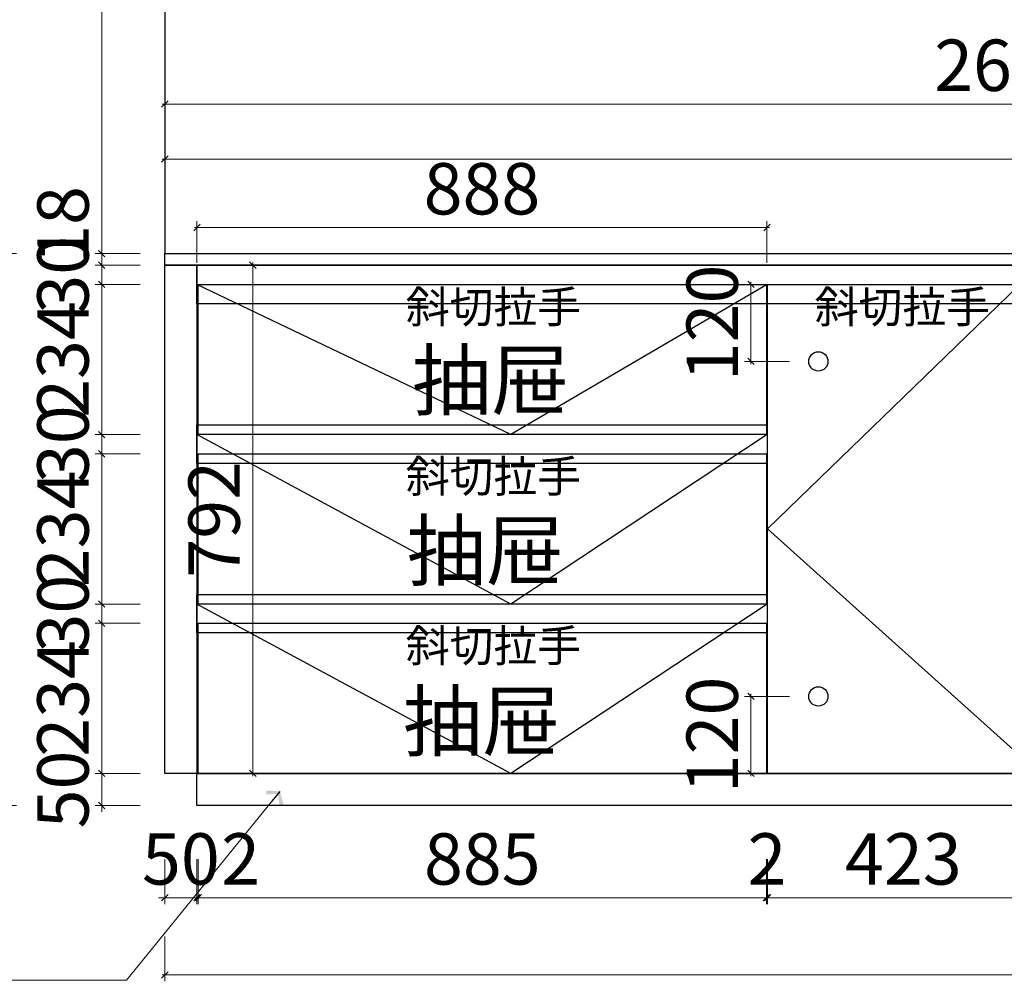
# Model space of a CAD drawing. Units: millimetres. Extents: x 304628 to 353336, y -12971 to -5658.
# Drawn here: x 309500 to 311033, y -10085 to -8587 of the extents above; entities that cross this region are included whole.
import ezdxf
from ezdxf.lldxf.tags import DXFTag

# ---------------------------------------------------------------- set-up
doc = ezdxf.new("R2010")
doc.units = ezdxf.units.MM
doc.header["$PDMODE"] = 35
doc.layers.add('结构线111', color=7, linetype='Continuous')
doc.styles.add('帝森标注0.5', font='txt', dxfattribs={"width": 0.5})
tags = doc.linetypes.add('1', pattern=[30, 12, -18]).pattern_tags.tags
tags[6:7] = [DXFTag(74, 4), DXFTag(75, 0), DXFTag(340, '0'), DXFTag(46, 1.0), DXFTag(50, 0.0), DXFTag(44, 0.0), DXFTag(45, 0.0)]
tags[4:5] = [DXFTag(74, 4), DXFTag(75, 0), DXFTag(340, '0'), DXFTag(46, 1.0), DXFTag(50, 0.0), DXFTag(44, 0.0), DXFTag(45, 0.0)]
doc.dimstyles.new('帝森标注', dxfattribs={"dimscale": 20, "dimtxt": 4, "dimasz": 0.5, "dimexe": 0.5, "dimexo": 1, "dimgap": 0.5, "dimtad": 1, "dimdsep": 46, "dimtxsty": '帝森标注0.5', "dimblk": 'OBLIQUE', "dimcen": 2.5, "dimdle": 0.2, "dimclrd": 3, "dimclre": 3, "dimclrt": 1, "dimadec": 0, "dimazin": 0, "dimtfac": 1, "dimtix": 1, "dimtmove": 1, "dimatfit": 2, "dimldrblk": 'CCD_Leader_Arrow', "dimfxl": 3, "dimfxlon": 1, "dimtfill": 1, "dimlwd": 5, "dimlwe": 5, "dimarcsym": 0})

# ---------------------------------------------------------------- blocks, each defined once
blk = doc.blocks.new('_Oblique')
at = {"color": 0, "linetype": 'ByBlock', "lineweight": -2}
blk.add_line((-0.5, -0.5), (0.5, 0.5), dxfattribs=at)
blk = doc.blocks.new('*D58')
at = {"layer": 'Defpoints', "color": 0, "transparency": 16777216}
for p in [(309725.7, -9761.4), (309775.7, -9761.4), (309775.7, -9955)]:
    blk.add_point(p, dxfattribs=at)
at = {"layer": '结构线111', "color": 3, "lineweight": 5, "transparency": 16777216}
for p, q in [((309725.7, -9895), (309725.7, -9965)), ((309775.7, -9895), (309775.7, -9965)), ((309725.7, -9955), (309715.7, -9955)), ((309725.7, -9955), (309775.7, -9955)), ((309775.7, -9955), (309785.7, -9955))]:
    blk.add_line(p, q, dxfattribs=at)
at = {"layer": '结构线111', "color": 3, "lineweight": 5, "transparency": 16777216, "xscale": 10, "yscale": 10, "zscale": 10}
blk.add_blockref('_Oblique', (309725.7, -9955), dxfattribs=at)
at = {"layer": '结构线111', "color": 3, "lineweight": 5, "transparency": 16777216, "xscale": 10, "yscale": 10, "zscale": 10, "rotation": 180}
blk.add_blockref('_Oblique', (309775.7, -9955), dxfattribs=at)
at = {"layer": '结构线111', "color": 1, "transparency": 16777216, "insert": (309750.7, -9905), "char_height": 80, "attachment_point": 5, "style": '帝森标注0.5', "bg_fill": 3, "box_fill_scale": 1.1, "bg_fill_color": 256, "bg_fill_true_color": 13158600, "bg_fill_transparency": 0}
blk.add_mtext('50', dxfattribs=at)
blk = doc.blocks.new('CCD_Leader_Arrow')
at = {"color": 50, "linetype": 'ByBlock'}
blk.add_line((0, 0), (-1, 0), dxfattribs=at)
for points in [[(-0.859, 0.668), (-0.597, 0.852), (-0.24, 0), (0, 0)], [(-0.859, -0.668), (-0.597, -0.852), (-0.24, 0), (0, 0)]]:
    blk.add_solid(points, dxfattribs=at)
blk = doc.blocks.new('*D59')
at = {"layer": 'Defpoints', "color": 0, "transparency": 16777216}
for p in [(309725.7, -9811.4), (313041.7, -9811.4), (309725.7, -10075.3)]:
    blk.add_point(p, dxfattribs=at)
at = {"layer": '结构线111', "color": 3, "lineweight": 5, "transparency": 16777216}
for p, q in [((309725.7, -10015.3), (309725.7, -10085.3)), ((313041.7, -10015.3), (313041.7, -10085.3)), ((313045.7, -10075.3), (309721.7, -10075.3))]:
    blk.add_line(p, q, dxfattribs=at)
at = {"layer": '结构线111', "color": 3, "lineweight": 5, "transparency": 16777216, "xscale": 10, "yscale": 10, "zscale": 10, "rotation": 180}
blk.add_blockref('_Oblique', (309725.7, -10075.3), dxfattribs=at)
at = {"layer": '结构线111', "color": 3, "lineweight": 5, "transparency": 16777216, "xscale": 10, "yscale": 10, "zscale": 10}
blk.add_blockref('_Oblique', (313041.7, -10075.3), dxfattribs=at)
at = {"layer": '结构线111', "color": 1, "transparency": 16777216, "insert": (311388.7, -10025.3), "char_height": 80, "attachment_point": 5, "style": '帝森标注0.5', "bg_fill": 3, "box_fill_scale": 1.1, "bg_fill_color": 256, "bg_fill_true_color": 13158600, "bg_fill_transparency": 0}
blk.add_mtext('3316', dxfattribs=at)
blk = doc.blocks.new('*D46')
at = {"layer": 'Defpoints', "color": 0, "transparency": 16777216}
for p in [(309627.4, -9761.4), (309777.7, -9761.4), (309775.7, -9811.4)]:
    blk.add_point(p, dxfattribs=at)
at = {"layer": '结构线111', "color": 3, "lineweight": 5, "transparency": 16777216}
for p, q in [((309627.4, -9761.4), (309627.4, -9751.4)), ((309687.4, -9761.4), (309617.4, -9761.4)), ((309627.4, -9811.4), (309627.4, -9761.4)), ((309687.4, -9811.4), (309617.4, -9811.4)), ((309627.4, -9811.4), (309627.4, -9821.4))]:
    blk.add_line(p, q, dxfattribs=at)
at = {"layer": '结构线111', "color": 3, "lineweight": 5, "transparency": 16777216, "xscale": 10, "yscale": 10, "zscale": 10}
for p, rotation in [((309627.4, -9761.4), 270), ((309627.4, -9811.4), 90)]:
    blk.add_blockref('_Oblique', p, dxfattribs=dict(at, rotation=rotation))
at = {"layer": '结构线111', "color": 1, "transparency": 16777216, "insert": (309577.4, -9786.4), "char_height": 80, "attachment_point": 5, "rotation": 90, "style": '帝森标注0.5', "bg_fill": 3, "box_fill_scale": 1.1, "bg_fill_color": 256, "bg_fill_true_color": 13158600, "bg_fill_transparency": 0}
blk.add_mtext('50', dxfattribs=at)
blk = doc.blocks.new('*D47')
at = {"layer": 'Defpoints', "color": 0, "transparency": 16777216}
for p in [(309627.4, -9527.4), (309777.7, -9527.4), (309777.7, -9761.4)]:
    blk.add_point(p, dxfattribs=at)
at = {"layer": '结构线111', "color": 3, "lineweight": 5, "transparency": 16777216}
for p, q in [((309627.4, -9765.4), (309627.4, -9523.4)), ((309687.4, -9527.4), (309617.4, -9527.4)), ((309687.4, -9761.4), (309617.4, -9761.4))]:
    blk.add_line(p, q, dxfattribs=at)
at = {"layer": '结构线111', "color": 3, "lineweight": 5, "transparency": 16777216, "xscale": 10, "yscale": 10, "zscale": 10}
for p, rotation in [((309627.4, -9527.4), 90), ((309627.4, -9761.4), 270)]:
    blk.add_blockref('_Oblique', p, dxfattribs=dict(at, rotation=rotation))
at = {"layer": '结构线111', "color": 1, "transparency": 16777216, "insert": (309577.4, -9644.4), "char_height": 80, "attachment_point": 5, "rotation": 90, "style": '帝森标注0.5', "bg_fill": 3, "box_fill_scale": 1.1, "bg_fill_color": 256, "bg_fill_true_color": 13158600, "bg_fill_transparency": 0}
blk.add_mtext('234', dxfattribs=at)
blk = doc.blocks.new('*D48')
at = {"layer": 'Defpoints', "color": 0, "transparency": 16777216}
for p in [(309627.4, -9497.4), (309775.7, -9497.4), (309777.7, -9527.4)]:
    blk.add_point(p, dxfattribs=at)
at = {"layer": '结构线111', "color": 3, "lineweight": 5, "transparency": 16777216}
for p, q in [((309627.4, -9497.4), (309627.4, -9487.4)), ((309687.4, -9497.4), (309617.4, -9497.4)), ((309627.4, -9527.4), (309627.4, -9497.4)), ((309687.4, -9527.4), (309617.4, -9527.4)), ((309627.4, -9527.4), (309627.4, -9537.4))]:
    blk.add_line(p, q, dxfattribs=at)
at = {"layer": '结构线111', "color": 3, "lineweight": 5, "transparency": 16777216, "xscale": 10, "yscale": 10, "zscale": 10}
for p, rotation in [((309627.4, -9497.4), 270), ((309627.4, -9527.4), 90)]:
    blk.add_blockref('_Oblique', p, dxfattribs=dict(at, rotation=rotation))
at = {"layer": '结构线111', "color": 1, "transparency": 16777216, "insert": (309577.4, -9512.4), "char_height": 80, "attachment_point": 5, "rotation": 90, "style": '帝森标注0.5', "bg_fill": 3, "box_fill_scale": 1.1, "bg_fill_color": 256, "bg_fill_true_color": 13158600, "bg_fill_transparency": 0}
blk.add_mtext('30', dxfattribs=at)
blk = doc.blocks.new('*D49')
at = {"layer": 'Defpoints', "color": 0, "transparency": 16777216}
for p in [(309627.4, -9263.4), (309777.7, -9263.4), (309775.7, -9497.4)]:
    blk.add_point(p, dxfattribs=at)
at = {"layer": '结构线111', "color": 3, "lineweight": 5, "transparency": 16777216}
for p, q in [((309687.4, -9263.4), (309617.4, -9263.4)), ((309627.4, -9501.4), (309627.4, -9259.4)), ((309687.4, -9497.4), (309617.4, -9497.4))]:
    blk.add_line(p, q, dxfattribs=at)
at = {"layer": '结构线111', "color": 3, "lineweight": 5, "transparency": 16777216, "xscale": 10, "yscale": 10, "zscale": 10}
for p, rotation in [((309627.4, -9263.4), 90), ((309627.4, -9497.4), 270)]:
    blk.add_blockref('_Oblique', p, dxfattribs=dict(at, rotation=rotation))
at = {"layer": '结构线111', "color": 1, "transparency": 16777216, "insert": (309577.4, -9380.4), "char_height": 80, "attachment_point": 5, "rotation": 90, "style": '帝森标注0.5', "bg_fill": 3, "box_fill_scale": 1.1, "bg_fill_color": 256, "bg_fill_true_color": 13158600, "bg_fill_transparency": 0}
blk.add_mtext('234', dxfattribs=at)
blk = doc.blocks.new('*D50')
at = {"layer": 'Defpoints', "color": 0, "transparency": 16777216}
for p in [(309627.4, -9233.4), (309775.7, -9233.4), (309777.7, -9263.4)]:
    blk.add_point(p, dxfattribs=at)
at = {"layer": '结构线111', "color": 3, "lineweight": 5, "transparency": 16777216}
for p, q in [((309627.4, -9233.4), (309627.4, -9223.4)), ((309687.4, -9233.4), (309617.4, -9233.4)), ((309627.4, -9263.4), (309627.4, -9233.4)), ((309687.4, -9263.4), (309617.4, -9263.4)), ((309627.4, -9263.4), (309627.4, -9273.4))]:
    blk.add_line(p, q, dxfattribs=at)
at = {"layer": '结构线111', "color": 3, "lineweight": 5, "transparency": 16777216, "xscale": 10, "yscale": 10, "zscale": 10}
for p, rotation in [((309627.4, -9233.4), 270), ((309627.4, -9263.4), 90)]:
    blk.add_blockref('_Oblique', p, dxfattribs=dict(at, rotation=rotation))
at = {"layer": '结构线111', "color": 1, "transparency": 16777216, "insert": (309577.4, -9248.4), "char_height": 80, "attachment_point": 5, "rotation": 90, "style": '帝森标注0.5', "bg_fill": 3, "box_fill_scale": 1.1, "bg_fill_color": 256, "bg_fill_true_color": 13158600, "bg_fill_transparency": 0}
blk.add_mtext('30', dxfattribs=at)
blk = doc.blocks.new('*D51')
at = {"layer": 'Defpoints', "color": 0, "transparency": 16777216}
for p in [(309627.4, -8999.4), (309777.7, -8999.4), (309775.7, -9233.4)]:
    blk.add_point(p, dxfattribs=at)
at = {"layer": '结构线111', "color": 3, "lineweight": 5, "transparency": 16777216}
for p, q in [((309687.4, -8999.4), (309617.4, -8999.4)), ((309627.4, -9237.4), (309627.4, -8995.4)), ((309687.4, -9233.4), (309617.4, -9233.4))]:
    blk.add_line(p, q, dxfattribs=at)
at = {"layer": '结构线111', "color": 3, "lineweight": 5, "transparency": 16777216, "xscale": 10, "yscale": 10, "zscale": 10}
for p, rotation in [((309627.4, -8999.4), 90), ((309627.4, -9233.4), 270)]:
    blk.add_blockref('_Oblique', p, dxfattribs=dict(at, rotation=rotation))
at = {"layer": '结构线111', "color": 1, "transparency": 16777216, "insert": (309577.4, -9116.4), "char_height": 80, "attachment_point": 5, "rotation": 90, "style": '帝森标注0.5', "bg_fill": 3, "box_fill_scale": 1.1, "bg_fill_color": 256, "bg_fill_true_color": 13158600, "bg_fill_transparency": 0}
blk.add_mtext('234', dxfattribs=at)
blk = doc.blocks.new('*D52')
at = {"layer": 'Defpoints', "color": 0, "transparency": 16777216}
for p in [(309627.4, -8969.4), (309775.7, -8969.4), (309777.7, -8999.4)]:
    blk.add_point(p, dxfattribs=at)
at = {"layer": '结构线111', "color": 3, "lineweight": 5, "transparency": 16777216}
for p, q in [((309687.4, -8969.4), (309617.4, -8969.4)), ((309627.4, -8969.4), (309627.4, -8959.4)), ((309627.4, -8999.4), (309627.4, -8969.4)), ((309687.4, -8999.4), (309617.4, -8999.4)), ((309627.4, -8999.4), (309627.4, -9009.4))]:
    blk.add_line(p, q, dxfattribs=at)
at = {"layer": '结构线111', "color": 3, "lineweight": 5, "transparency": 16777216, "xscale": 10, "yscale": 10, "zscale": 10}
for p, rotation in [((309627.4, -8969.4), 270), ((309627.4, -8999.4), 90)]:
    blk.add_blockref('_Oblique', p, dxfattribs=dict(at, rotation=rotation))
at = {"layer": '结构线111', "color": 1, "transparency": 16777216, "insert": (309577.4, -8984.4), "char_height": 80, "attachment_point": 5, "rotation": 90, "style": '帝森标注0.5', "bg_fill": 3, "box_fill_scale": 1.1, "bg_fill_color": 256, "bg_fill_true_color": 13158600, "bg_fill_transparency": 0}
blk.add_mtext('30', dxfattribs=at)
blk = doc.blocks.new('*D53')
at = {"layer": 'Defpoints', "color": 0, "transparency": 16777216}
for p in [(309627.4, -8951.4), (309809.3, -8951.4), (309801, -8969.4)]:
    blk.add_point(p, dxfattribs=at)
at = {"layer": '结构线111', "color": 3, "lineweight": 5, "transparency": 16777216}
for p, q in [((309627.4, -8951.4), (309627.4, -8941.4)), ((309687.4, -8951.4), (309617.4, -8951.4)), ((309627.4, -8969.4), (309627.4, -8951.4)), ((309687.4, -8969.4), (309617.4, -8969.4)), ((309627.4, -8969.4), (309627.4, -8979.4))]:
    blk.add_line(p, q, dxfattribs=at)
at = {"layer": '结构线111', "color": 3, "lineweight": 5, "transparency": 16777216, "xscale": 10, "yscale": 10, "zscale": 10}
for p, rotation in [((309627.4, -8951.4), 270), ((309627.4, -8969.4), 90)]:
    blk.add_blockref('_Oblique', p, dxfattribs=dict(at, rotation=rotation))
at = {"layer": '结构线111', "color": 1, "transparency": 16777216, "insert": (309577.4, -8906.7), "char_height": 80, "attachment_point": 5, "rotation": 90, "style": '帝森标注0.5', "bg_fill": 3, "box_fill_scale": 1.1, "bg_fill_color": 256, "bg_fill_true_color": 13158600, "bg_fill_transparency": 0}
blk.add_mtext('18', dxfattribs=at)
blk = doc.blocks.new('*D54')
at = {"layer": 'Defpoints', "color": 0, "transparency": 16777216}
for p in [(309627.4, -7311.4), (309725.7, -7311.4), (309779.3, -8951.4)]:
    blk.add_point(p, dxfattribs=at)
at = {"layer": '结构线111', "color": 3, "lineweight": 5, "transparency": 16777216}
for p, q in [((309687.4, -7311.4), (309617.4, -7311.4)), ((309627.4, -8955.4), (309627.4, -7307.4)), ((309687.4, -8951.4), (309617.4, -8951.4))]:
    blk.add_line(p, q, dxfattribs=at)
at = {"layer": '结构线111', "color": 3, "lineweight": 5, "transparency": 16777216, "xscale": 10, "yscale": 10, "zscale": 10}
for p, rotation in [((309627.4, -7311.4), 90), ((309627.4, -8951.4), 270)]:
    blk.add_blockref('_Oblique', p, dxfattribs=dict(at, rotation=rotation))
at = {"layer": '结构线111', "color": 1, "transparency": 16777216, "insert": (309577.4, -8131.4), "char_height": 80, "attachment_point": 5, "rotation": 90, "style": '帝森标注0.5', "bg_fill": 3, "box_fill_scale": 1.1, "bg_fill_color": 256, "bg_fill_true_color": 13158600, "bg_fill_transparency": 0}
blk.add_mtext('1640', dxfattribs=at)
blk = doc.blocks.new('*D56')
at = {"layer": 'Defpoints', "color": 0, "transparency": 16777216}
for p in [(309725.7, -8951.4), (309434.4, -9811.4), (309725.7, -9811.4)]:
    blk.add_point(p, dxfattribs=at)
at = {"layer": '结构线111', "color": 3, "lineweight": 5, "transparency": 16777216}
for p, q in [((309494.4, -8951.4), (309424.4, -8951.4)), ((309434.4, -8947.4), (309434.4, -9815.4)), ((309494.4, -9811.4), (309424.4, -9811.4))]:
    blk.add_line(p, q, dxfattribs=at)
at = {"layer": '结构线111', "color": 3, "lineweight": 5, "transparency": 16777216, "xscale": 10, "yscale": 10, "zscale": 10}
for p, rotation in [((309434.4, -8951.4), 90), ((309434.4, -9811.4), 270)]:
    blk.add_blockref('_Oblique', p, dxfattribs=dict(at, rotation=rotation))
at = {"layer": '结构线111', "color": 1, "transparency": 16777216, "insert": (309384.4, -9381.4), "char_height": 80, "attachment_point": 5, "rotation": 90, "style": '帝森标注0.5', "bg_fill": 3, "box_fill_scale": 1.1, "bg_fill_color": 256, "bg_fill_true_color": 13158600, "bg_fill_transparency": 0}
blk.add_mtext('860', dxfattribs=at)
blk = doc.blocks.new('*D57')
at = {"layer": 'Defpoints', "color": 0, "transparency": 16777216}
for p in [(312791.7, -8804), (309725.7, -8951.4), (312791.7, -8951.4)]:
    blk.add_point(p, dxfattribs=at)
at = {"layer": '结构线111', "color": 3, "lineweight": 5, "transparency": 16777216}
for p, q in [((309725.7, -8864), (309725.7, -8794)), ((312791.7, -8864), (312791.7, -8794)), ((309721.7, -8804), (312795.7, -8804))]:
    blk.add_line(p, q, dxfattribs=at)
at = {"layer": '结构线111', "color": 3, "lineweight": 5, "transparency": 16777216, "xscale": 10, "yscale": 10, "zscale": 10, "rotation": 180}
blk.add_blockref('_Oblique', (309725.7, -8804), dxfattribs=at)
at = {"layer": '结构线111', "color": 3, "lineweight": 5, "transparency": 16777216, "xscale": 10, "yscale": 10, "zscale": 10}
blk.add_blockref('_Oblique', (312791.7, -8804), dxfattribs=at)
at = {"layer": '结构线111', "color": 1, "transparency": 16777216, "insert": (311258.7, -8754), "char_height": 80, "attachment_point": 5, "style": '帝森标注0.5', "bg_fill": 3, "box_fill_scale": 1.1, "bg_fill_color": 256, "bg_fill_true_color": 13158600, "bg_fill_transparency": 0}
blk.add_mtext('3066', dxfattribs=at)
blk = doc.blocks.new('*D83')
at = {"layer": 'Defpoints', "color": 0, "transparency": 16777216}
for p in [(310638.7, -8999.4), (310743.7, -8999.4), (310743.7, -9119.4)]:
    blk.add_point(p, dxfattribs=at)
at = {"layer": '结构线111', "color": 3, "lineweight": 5, "transparency": 16777216}
for p, q in [((310698.7, -8999.4), (310628.7, -8999.4)), ((310638.7, -9123.4), (310638.7, -8995.4)), ((310698.7, -9119.4), (310628.7, -9119.4))]:
    blk.add_line(p, q, dxfattribs=at)
at = {"layer": '结构线111', "color": 3, "lineweight": 5, "transparency": 16777216, "xscale": 10, "yscale": 10, "zscale": 10}
for p, rotation in [((310638.7, -8999.4), 90), ((310638.7, -9119.4), 270)]:
    blk.add_blockref('_Oblique', p, dxfattribs=dict(at, rotation=rotation))
at = {"layer": '结构线111', "color": 1, "transparency": 16777216, "insert": (310588.7, -9059.4), "char_height": 80, "attachment_point": 5, "rotation": 90, "style": '帝森标注0.5', "bg_fill": 3, "box_fill_scale": 1.1, "bg_fill_color": 256, "bg_fill_true_color": 13158600, "bg_fill_transparency": 0}
blk.add_mtext('120', dxfattribs=at)
blk = doc.blocks.new('*D84')
at = {"layer": 'Defpoints', "color": 0, "transparency": 16777216}
for p in [(310638.7, -9641.4), (310743.7, -9641.4), (310743.7, -9761.4)]:
    blk.add_point(p, dxfattribs=at)
at = {"layer": '结构线111', "color": 3, "lineweight": 5, "transparency": 16777216}
for p, q in [((310698.7, -9641.4), (310628.7, -9641.4)), ((310638.7, -9765.4), (310638.7, -9637.4)), ((310698.7, -9761.4), (310628.7, -9761.4))]:
    blk.add_line(p, q, dxfattribs=at)
at = {"layer": '结构线111', "color": 3, "lineweight": 5, "transparency": 16777216, "xscale": 10, "yscale": 10, "zscale": 10}
for p, rotation in [((310638.7, -9641.4), 90), ((310638.7, -9761.4), 270)]:
    blk.add_blockref('_Oblique', p, dxfattribs=dict(at, rotation=rotation))
at = {"layer": '结构线111', "color": 1, "transparency": 16777216, "insert": (310588.7, -9701.4), "char_height": 80, "attachment_point": 5, "rotation": 90, "style": '帝森标注0.5', "bg_fill": 3, "box_fill_scale": 1.1, "bg_fill_color": 256, "bg_fill_true_color": 13158600, "bg_fill_transparency": 0}
blk.add_mtext('120', dxfattribs=at)
blk = doc.blocks.new('*D105')
at = {"layer": 'Defpoints', "color": 0, "transparency": 16777216}
for p in [(309775.7, -9745.2), (309777.7, -9745.2), (309777.7, -9955)]:
    blk.add_point(p, dxfattribs=at)
at = {"layer": '结构线111', "color": 3, "lineweight": 5, "transparency": 16777216}
for p, q in [((309775.7, -9895), (309775.7, -9965)), ((309777.7, -9895), (309777.7, -9965)), ((309775.7, -9955), (309765.7, -9955)), ((309775.7, -9955), (309777.7, -9955)), ((309775.7, -9955), (309777.7, -9955)), ((309777.7, -9955), (309787.7, -9955)), ((309864.8, -9955), (309777.7, -9955))]:
    blk.add_line(p, q, dxfattribs=at)
at = {"layer": '结构线111', "color": 3, "lineweight": 5, "transparency": 16777216, "xscale": 10, "yscale": 10, "zscale": 10}
blk.add_blockref('_Oblique', (309775.7, -9955), dxfattribs=at)
at = {"layer": '结构线111', "color": 3, "lineweight": 5, "transparency": 16777216, "xscale": 10, "yscale": 10, "zscale": 10, "rotation": 180}
blk.add_blockref('_Oblique', (309777.7, -9955), dxfattribs=at)
at = {"layer": '结构线111', "color": 1, "transparency": 16777216, "insert": (309843.8, -9905), "char_height": 80, "attachment_point": 5, "style": '帝森标注0.5', "bg_fill": 3, "box_fill_scale": 1.1, "bg_fill_color": 256, "bg_fill_true_color": 13158600, "bg_fill_transparency": 0}
blk.add_mtext('2', dxfattribs=at)
blk = doc.blocks.new('*D106')
at = {"layer": 'Defpoints', "color": 0, "transparency": 16777216}
for p in [(310662.7, -9733), (309777.7, -9745.2), (310662.7, -9955)]:
    blk.add_point(p, dxfattribs=at)
at = {"layer": '结构线111', "color": 3, "lineweight": 5, "transparency": 16777216}
for p, q in [((309777.7, -9895), (309777.7, -9965)), ((310662.7, -9895), (310662.7, -9965)), ((309773.7, -9955), (310666.7, -9955))]:
    blk.add_line(p, q, dxfattribs=at)
at = {"layer": '结构线111', "color": 3, "lineweight": 5, "transparency": 16777216, "xscale": 10, "yscale": 10, "zscale": 10, "rotation": 180}
blk.add_blockref('_Oblique', (309777.7, -9955), dxfattribs=at)
at = {"layer": '结构线111', "color": 3, "lineweight": 5, "transparency": 16777216, "xscale": 10, "yscale": 10, "zscale": 10}
blk.add_blockref('_Oblique', (310662.7, -9955), dxfattribs=at)
at = {"layer": '结构线111', "color": 1, "transparency": 16777216, "insert": (310220.2, -9905), "char_height": 80, "attachment_point": 5, "style": '帝森标注0.5', "bg_fill": 3, "box_fill_scale": 1.1, "bg_fill_color": 256, "bg_fill_true_color": 13158600, "bg_fill_transparency": 0}
blk.add_mtext('885', dxfattribs=at)
blk = doc.blocks.new('*D107')
at = {"layer": 'Defpoints', "color": 0, "transparency": 16777216}
for p in [(310662.7, -9733), (310664.7, -9726.8), (310664.7, -9955)]:
    blk.add_point(p, dxfattribs=at)
at = {"layer": '结构线111', "color": 3, "lineweight": 5, "transparency": 16777216}
for p, q in [((310662.7, -9895), (310662.7, -9965)), ((310664.7, -9895), (310664.7, -9965)), ((310662.7, -9955), (310652.7, -9955)), ((310662.7, -9955), (310664.7, -9955)), ((310664.7, -9955), (310674.7, -9955))]:
    blk.add_line(p, q, dxfattribs=at)
at = {"layer": '结构线111', "color": 3, "lineweight": 5, "transparency": 16777216, "xscale": 10, "yscale": 10, "zscale": 10}
blk.add_blockref('_Oblique', (310662.7, -9955), dxfattribs=at)
at = {"layer": '结构线111', "color": 3, "lineweight": 5, "transparency": 16777216, "xscale": 10, "yscale": 10, "zscale": 10, "rotation": 180}
blk.add_blockref('_Oblique', (310664.7, -9955), dxfattribs=at)
at = {"layer": '结构线111', "color": 1, "transparency": 16777216, "insert": (310663.7, -9905), "char_height": 80, "attachment_point": 5, "style": '帝森标注0.5', "bg_fill": 3, "box_fill_scale": 1.1, "bg_fill_color": 256, "bg_fill_true_color": 13158600, "bg_fill_transparency": 0}
blk.add_mtext('2', dxfattribs=at)
blk = doc.blocks.new('*D108')
at = {"layer": 'Defpoints', "color": 0, "transparency": 16777216}
for p in [(311087.7, -9707.9), (310664.7, -9726.8), (311087.7, -9955)]:
    blk.add_point(p, dxfattribs=at)
at = {"layer": '结构线111', "color": 3, "lineweight": 5, "transparency": 16777216}
for p, q in [((310664.7, -9895), (310664.7, -9965)), ((311087.7, -9895), (311087.7, -9965)), ((310660.7, -9955), (311091.7, -9955))]:
    blk.add_line(p, q, dxfattribs=at)
at = {"layer": '结构线111', "color": 3, "lineweight": 5, "transparency": 16777216, "xscale": 10, "yscale": 10, "zscale": 10, "rotation": 180}
blk.add_blockref('_Oblique', (310664.7, -9955), dxfattribs=at)
at = {"layer": '结构线111', "color": 3, "lineweight": 5, "transparency": 16777216, "xscale": 10, "yscale": 10, "zscale": 10}
blk.add_blockref('_Oblique', (311087.7, -9955), dxfattribs=at)
at = {"layer": '结构线111', "color": 1, "transparency": 16777216, "insert": (310876.2, -9905), "char_height": 80, "attachment_point": 5, "style": '帝森标注0.5', "bg_fill": 3, "box_fill_scale": 1.1, "bg_fill_color": 256, "bg_fill_true_color": 13158600, "bg_fill_transparency": 0}
blk.add_mtext('423', dxfattribs=at)
blk = doc.blocks.new('*D113')
at = {"layer": 'Defpoints', "color": 0, "transparency": 16777216}
for p in [(309725.7, -8969.4), (309862.8, -8969.4), (309725.7, -9761.4)]:
    blk.add_point(p, dxfattribs=at)
at = {"layer": '结构线111', "color": 3, "lineweight": 5, "transparency": 16777216}
for p, q in [((309802.8, -8969.4), (309872.8, -8969.4)), ((309862.8, -9765.4), (309862.8, -8965.4)), ((309802.8, -9761.4), (309872.8, -9761.4))]:
    blk.add_line(p, q, dxfattribs=at)
at = {"layer": '结构线111', "color": 3, "lineweight": 5, "transparency": 16777216, "xscale": 10, "yscale": 10, "zscale": 10}
for p, rotation in [((309862.8, -8969.4), 90), ((309862.8, -9761.4), 270)]:
    blk.add_blockref('_Oblique', p, dxfattribs=dict(at, rotation=rotation))
at = {"layer": '结构线111', "color": 1, "transparency": 16777216, "insert": (309812.8, -9365.4), "char_height": 80, "attachment_point": 5, "rotation": 90, "style": '帝森标注0.5', "bg_fill": 3, "box_fill_scale": 1.1, "bg_fill_color": 256, "bg_fill_true_color": 13158600, "bg_fill_transparency": 0}
blk.add_mtext('792', dxfattribs=at)
blk = doc.blocks.new('*D125')
at = {"layer": 'Defpoints', "color": 0, "transparency": 16777216}
for p in [(309725.7, -8718.3), (309725.7, -8999.4), (312364.7, -8999.4)]:
    blk.add_point(p, dxfattribs=at)
at = {"layer": '结构线111', "color": 3, "lineweight": 5, "transparency": 16777216}
for p, q in [((309725.7, -8778.3), (309725.7, -8708.3)), ((312364.7, -8778.3), (312364.7, -8708.3)), ((312368.7, -8718.3), (309721.7, -8718.3))]:
    blk.add_line(p, q, dxfattribs=at)
at = {"layer": '结构线111', "color": 3, "lineweight": 5, "transparency": 16777216, "xscale": 10, "yscale": 10, "zscale": 10, "rotation": 180}
blk.add_blockref('_Oblique', (309725.7, -8718.3), dxfattribs=at)
at = {"layer": '结构线111', "color": 3, "lineweight": 5, "transparency": 16777216, "xscale": 10, "yscale": 10, "zscale": 10}
blk.add_blockref('_Oblique', (312364.7, -8718.3), dxfattribs=at)
at = {"layer": '结构线111', "color": 1, "transparency": 16777216, "insert": (311045.2, -8668.3), "char_height": 80, "attachment_point": 5, "style": '帝森标注0.5', "bg_fill": 3, "box_fill_scale": 1.1, "bg_fill_color": 256, "bg_fill_true_color": 13158600, "bg_fill_transparency": 0}
blk.add_mtext('2639', dxfattribs=at)
blk = doc.blocks.new('*D126')
at = {"layer": 'Defpoints', "color": 0, "transparency": 16777216}
for p in [(309775.7, -8910.7), (309775.7, -8985.5), (310663.7, -8985.5)]:
    blk.add_point(p, dxfattribs=at)
at = {"layer": '结构线111', "color": 3, "lineweight": 5, "transparency": 16777216}
for p, q in [((310667.7, -8910.7), (309771.7, -8910.7)), ((309775.7, -8965.5), (309775.7, -8900.7)), ((310663.7, -8965.5), (310663.7, -8900.7))]:
    blk.add_line(p, q, dxfattribs=at)
at = {"layer": '结构线111', "color": 3, "lineweight": 5, "transparency": 16777216, "xscale": 10, "yscale": 10, "zscale": 10, "rotation": 180}
blk.add_blockref('_Oblique', (309775.7, -8910.7), dxfattribs=at)
at = {"layer": '结构线111', "color": 3, "lineweight": 5, "transparency": 16777216, "xscale": 10, "yscale": 10, "zscale": 10}
blk.add_blockref('_Oblique', (310663.7, -8910.7), dxfattribs=at)
at = {"layer": '结构线111', "color": 1, "transparency": 16777216, "insert": (310219.7, -8860.7), "char_height": 80, "attachment_point": 5, "style": '帝森标注0.5', "bg_fill": 3, "box_fill_scale": 1.1, "bg_fill_color": 256, "bg_fill_true_color": 13158600, "bg_fill_transparency": 0}
blk.add_mtext('888', dxfattribs=at)

msp = doc.modelspace()

# ---------------------------------------------------------------- linework, layer by layer
at = {"layer": '结构线111', "color": 6}
for points in [[(309725.746, -8951.383), (312791.746, -8951.383), (312791.746, -8969.383), (309725.746, -8969.383)], [(309725.746, -8969.383), (309775.746, -8969.383), (309775.746, -9761.383), (309725.746, -9761.383)], [(309777.746, -8999.383), (310662.746, -8999.383), (310662.746, -9233.383), (309777.746, -9233.383)], [(310664.746, -8999.383), (311087.746, -8999.383), (311087.746, -9761.383), (310664.746, -9761.383)], [(309777.746, -9263.383), (310662.746, -9263.383), (310662.746, -9497.383), (309777.746, -9497.383)], [(309777.746, -9527.383), (310662.746, -9527.383), (310662.746, -9761.383), (309777.746, -9761.383)]]:
    msp.add_lwpolyline(points, close=True, dxfattribs=at)
at = {"layer": '结构线111', "color": 6, "linetype": '1'}
for points in [[(309775.746, -8969.383), (312791.746, -8969.383), (312791.746, -9029.383), (309775.746, -9029.383)], [(309775.746, -9218.383), (310663.746, -9218.383), (310663.746, -9278.383), (309775.746, -9278.383)], [(309775.746, -9482.383), (310663.746, -9482.383), (310663.746, -9542.383), (309775.746, -9542.383)]]:
    msp.add_lwpolyline(points, close=True, dxfattribs=at)
at = {"layer": '结构线111', "color": 251, "linetype": '1', "true_color": 0x636466}
for points in [[(311088.746, -8969.383), (310664.746, -9380.383), (311088.746, -9761.383), (311513.746, -9380.383), (311088.746, -8969.383)], [(310663.746, -8999.383), (310264.746, -9233.383), (309775.746, -8999.383)], [(310663.746, -9233.383), (310264.746, -9497.383), (309775.746, -9233.383)], [(310663.746, -9497.383), (310264.746, -9761.383), (309775.746, -9497.383)]]:
    msp.add_lwpolyline(points, dxfattribs=at)
at = {"layer": '结构线111'}
for centre in [(310743.71, -9119.383), (310743.71, -9641.383)]:
    msp.add_circle(centre, 15, dxfattribs=at)

# ---------------------------------------------------------------- texts
at = {"layer": '结构线111', "color": 2, "char_height": 50, "attachment_point": 1}
for insert in [(310101.152, -9009.432), (310738.152, -9009.432), (310101.152, -9273.432), (310101.152, -9537.432)]:
    msp.add_mtext_dynamic_manual_height_columns('斜切拉手', width=1136.90439, gutter_width=12.5, heights=[0], dxfattribs=dict(at, insert=insert))
at = {"layer": '结构线111', "color": 4, "char_height": 90, "attachment_point": 1}
for insert in [(310110.898, -9103.856), (310102.702, -9369.359), (310096.831, -9635.182)]:
    msp.add_mtext_dynamic_manual_height_columns('抽屉', width=565.92267, gutter_width=12.5, heights=[0], dxfattribs=dict(at, insert=insert))

# ---------------------------------------------------------------- next in the draw order: dimensions: what is measured, and where the dimension line sits
at = {"layer": '结构线111'}
dim = msp.add_linear_dim(base=(310638.71, -8999.383), p1=(310743.71, -9119.383), p2=(310743.71, -8999.383), angle=90, dimstyle='帝森标注', dxfattribs=at)
dim.commit()
dim.dimension.update_dxf_attribs({"geometry": '*D83', "text_midpoint": (310588.71, -9059.383)})
at = {"layer": '结构线111', "color": 4}
dim = msp.add_linear_dim(base=(309775.746, -9955.024), p1=(309725.746, -9761.383), p2=(309775.746, -9761.383), dimstyle='帝森标注', dxfattribs=at)
dim.commit()
dim.dimension.update_dxf_attribs({"geometry": '*D58', "text_midpoint": (309750.746, -9905.024)})

# ---------------------------------------------------------------- next in the draw order: dimensions: what is measured, and where the dimension line sits
dim = msp.add_linear_dim(base=(309725.746, -10075.295), p1=(313041.746, -9811.383), p2=(309725.746, -9811.383), dimstyle='帝森标注', dxfattribs=at)
dim.commit()
dim.dimension.update_dxf_attribs({"geometry": '*D59', "text_midpoint": (311388.746, -10075.295), "dimtype": 128})

# ---------------------------------------------------------------- next in the draw order: dimensions: what is measured, and where the dimension line sits
dim = msp.add_linear_dim(base=(309627.366, -9761.383), p1=(309775.746, -9811.383), p2=(309777.746, -9761.383), angle=90, dimstyle='帝森标注', dxfattribs=at)
dim.commit()
dim.dimension.update_dxf_attribs({"geometry": '*D46', "text_midpoint": (309577.366, -9786.383)})

# ---------------------------------------------------------------- next in the draw order: dimensions: what is measured, and where the dimension line sits
dim = msp.add_linear_dim(base=(309627.366, -9527.383), p1=(309777.746, -9761.383), p2=(309777.746, -9527.383), angle=90, dimstyle='帝森标注', dxfattribs=at)
dim.commit()
dim.dimension.update_dxf_attribs({"geometry": '*D47', "text_midpoint": (309577.366, -9644.383)})

# ---------------------------------------------------------------- next in the draw order: linework, layer by layer
at = {"layer": '结构线111', "color": 6}
msp.add_lwpolyline([(309775.746, -9761.383), (312791.746, -9761.383), (312791.746, -9811.383), (309775.746, -9811.383)], close=True, dxfattribs=at)

# ---------------------------------------------------------------- next in the draw order: dimensions: what is measured, and where the dimension line sits
at = {"layer": '结构线111', "color": 4}
dim = msp.add_linear_dim(base=(309627.366, -9497.383), p1=(309777.746, -9527.383), p2=(309775.746, -9497.383), angle=90, dimstyle='帝森标注', dxfattribs=at)
dim.commit()
dim.dimension.update_dxf_attribs({"geometry": '*D48', "text_midpoint": (309577.366, -9512.383)})

# ---------------------------------------------------------------- next in the draw order: dimensions: what is measured, and where the dimension line sits
dim = msp.add_linear_dim(base=(309627.366, -9263.383), p1=(309775.746, -9497.383), p2=(309777.746, -9263.383), angle=90, dimstyle='帝森标注', dxfattribs=at)
dim.commit()
dim.dimension.update_dxf_attribs({"geometry": '*D49', "text_midpoint": (309577.366, -9380.383)})
at = {"layer": '结构线111'}
dim = msp.add_linear_dim(base=(310638.71, -9641.383), p1=(310743.71, -9761.383), p2=(310743.71, -9641.383), angle=90, dimstyle='帝森标注', dxfattribs=at)
dim.commit()
dim.dimension.update_dxf_attribs({"geometry": '*D84', "text_midpoint": (310588.71, -9701.383)})

# ---------------------------------------------------------------- next in the draw order: dimensions: what is measured, and where the dimension line sits
at = {"layer": '结构线111', "color": 4}
dim = msp.add_linear_dim(base=(309627.366, -9233.383), p1=(309777.746, -9263.383), p2=(309775.746, -9233.383), angle=90, dimstyle='帝森标注', dxfattribs=at)
dim.commit()
dim.dimension.update_dxf_attribs({"geometry": '*D50', "text_midpoint": (309577.366, -9248.383)})

# ---------------------------------------------------------------- next in the draw order: dimensions: what is measured, and where the dimension line sits
dim = msp.add_linear_dim(base=(309627.366, -8999.383), p1=(309775.746, -9233.383), p2=(309777.746, -8999.383), angle=90, dimstyle='帝森标注', dxfattribs=at)
dim.commit()
dim.dimension.update_dxf_attribs({"geometry": '*D51', "text_midpoint": (309577.366, -9116.383)})

# ---------------------------------------------------------------- next in the draw order: dimensions: what is measured, and where the dimension line sits
dim = msp.add_linear_dim(base=(309627.366, -8969.383), p1=(309777.746, -8999.383), p2=(309775.746, -8969.383), angle=90, dimstyle='帝森标注', dxfattribs=at)
dim.commit()
dim.dimension.update_dxf_attribs({"geometry": '*D52', "text_midpoint": (309577.366, -8984.383)})

# ---------------------------------------------------------------- next in the draw order: dimensions: what is measured, and where the dimension line sits
dim = msp.add_linear_dim(base=(309627.366, -8951.383), p1=(309800.981, -8969.383), p2=(309809.27, -8951.383), angle=90, dimstyle='帝森标注', dxfattribs=at)
dim.commit()
dim.dimension.update_dxf_attribs({"geometry": '*D53', "text_midpoint": (309627.366, -8906.733), "dimtype": 128})

# ---------------------------------------------------------------- next in the draw order: dimensions: what is measured, and where the dimension line sits
dim = msp.add_linear_dim(base=(309627.366, -7311.383), p1=(309779.27, -8951.383), p2=(309725.746, -7311.383), angle=90, dimstyle='帝森标注', dxfattribs=at)
dim.commit()
dim.dimension.update_dxf_attribs({"geometry": '*D54', "text_midpoint": (309577.366, -8131.383)})

# ---------------------------------------------------------------- next in the draw order: dimensions: what is measured, and where the dimension line sits
dim = msp.add_linear_dim(base=(309434.404, -9811.383), p1=(309725.746, -8951.383), p2=(309725.746, -9811.383), angle=90, dimstyle='帝森标注', dxfattribs=at)
dim.commit()
dim.dimension.update_dxf_attribs({"geometry": '*D56', "text_midpoint": (309384.404, -9381.383)})

# ---------------------------------------------------------------- next in the draw order: linework, layer by layer
at = {"layer": '结构线111', "color": 251, "true_color": 0x636466}
msp.add_lwpolyline([(309725.746, -8951.383), (312791.746, -8951.383), (312791.746, -7311.383), (309725.746, -7311.383)], close=True, dxfattribs=at)

# ---------------------------------------------------------------- next in the draw order: leaders
at = {"layer": '结构线111', "color": 4}
msp.add_leader([(309904.917, -9789.305), (309665.815, -10083.567), (308506.71, -10083.567)], dimstyle='帝森标注', override={"dimasz": 1, "dimgap": 0.5, "dimtad": 0}, dxfattribs=at)

# ---------------------------------------------------------------- next in the draw order: dimensions: what is measured, and where the dimension line sits
at = {"layer": '结构线111'}
dim = msp.add_linear_dim(base=(312791.746, -8804.022), p1=(309725.746, -8951.383), p2=(312791.746, -8951.383), dimstyle='帝森标注', dxfattribs=at)
dim.commit()
dim.dimension.update_dxf_attribs({"geometry": '*D57', "text_midpoint": (311258.746, -8754.022)})
dim = msp.add_linear_dim(base=(309777.746, -9955.024), p1=(309775.746, -9745.247), p2=(309777.746, -9745.247), dimstyle='帝森标注', dxfattribs=at)
dim.commit()
dim.dimension.update_dxf_attribs({"geometry": '*D105', "text_midpoint": (309843.752, -9955.024), "dimtype": 128})

# ---------------------------------------------------------------- next in the draw order: dimensions: what is measured, and where the dimension line sits
dim = msp.add_linear_dim(base=(310662.746, -9955.024), p1=(309777.746, -9745.247), p2=(310662.746, -9733.001), dimstyle='帝森标注', dxfattribs=at)
dim.commit()
dim.dimension.update_dxf_attribs({"geometry": '*D106', "text_midpoint": (310220.246, -9905.024)})

# ---------------------------------------------------------------- next in the draw order: dimensions: what is measured, and where the dimension line sits
dim = msp.add_linear_dim(base=(309862.843, -8969.383), p1=(309725.746, -9761.383), p2=(309725.746, -8969.383), angle=90, dimstyle='帝森标注', dxfattribs=at)
dim.commit()
dim.dimension.update_dxf_attribs({"geometry": '*D113', "text_midpoint": (309812.843, -9365.383)})
dim = msp.add_linear_dim(base=(310664.746, -9955.024), p1=(310662.746, -9733.001), p2=(310664.746, -9726.818), dimstyle='帝森标注', dxfattribs=at)
dim.commit()
dim.dimension.update_dxf_attribs({"geometry": '*D107', "text_midpoint": (310663.746, -9905.024)})

# ---------------------------------------------------------------- next in the draw order: dimensions: what is measured, and where the dimension line sits
for base, p1, p2, picture, middle in [((309725.746, -8718.256), (312364.746, -8999.383), (309725.746, -8999.383), '*D125', (311045.246, -8668.256)), ((311087.746, -9955.024), (310664.746, -9726.818), (311087.746, -9707.943), '*D108', (310876.246, -9905.024))]:
    dim = msp.add_linear_dim(base=base, p1=p1, p2=p2, dimstyle='帝森标注', dxfattribs=at)
    dim.commit()
    dim.dimension.update_dxf_attribs({"geometry": picture, "text_midpoint": middle})

# ---------------------------------------------------------------- next in the draw order: dimensions: what is measured, and where the dimension line sits
dim = msp.add_linear_dim(base=(309775.746, -8910.655), p1=(310663.746, -8985.532), p2=(309775.746, -8985.532), dimstyle='帝森标注', dxfattribs=at)
dim.commit()
dim.dimension.update_dxf_attribs({"geometry": '*D126', "text_midpoint": (310219.746, -8860.655)})

doc.saveas('drawing.dxf')
